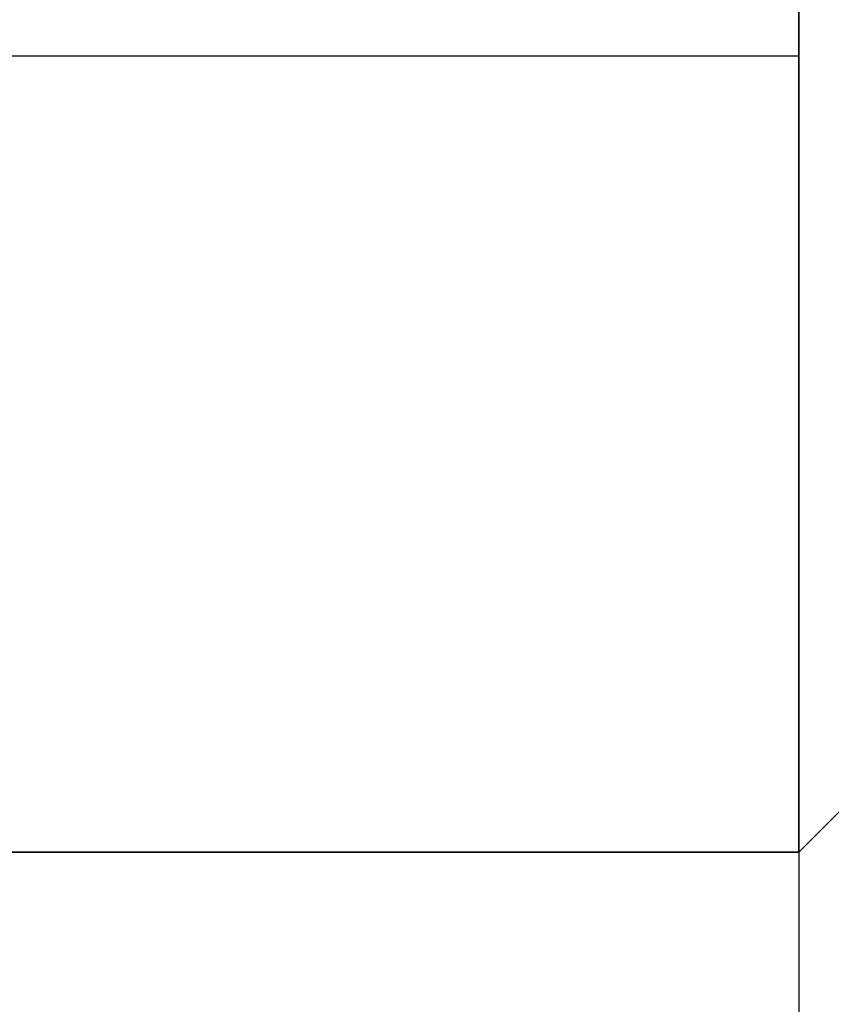
# Model space of a CAD drawing. Units: millimetres. Extents: x -67 to 206, y 93 to 322.
# Drawn here: x -4 to -4, y 286 to 286 of the extents above; entities that cross this region are included whole.
import ezdxf

# ---------------------------------------------------------------- set-up
doc = ezdxf.new("R2010")
doc.units = ezdxf.units.MM
doc.header["$MEASUREMENT"] = 0
doc.layers.add('Ebene 1', color=7, linetype='Continuous', lineweight=0)

msp = doc.modelspace()

# ---------------------------------------------------------------- linework, layer by layer
at = {"layer": 'Ebene 1', "color": 18, "lineweight": 25, "true_color": 0x000000}
for points, knots in [([(-5.838366, 287.760544), (-5.838366, 287.760544), (-5.838366, 287.760544), (-5.838366, 287.760544), (-5.838366, 287.760544), (-5.697255, 287.689988), (-5.697255, 287.689988), (-5.697255, 287.689988), (-5.556144, 287.619433), (-5.556144, 287.619433), (-5.556144, 287.619433), (-5.415033, 287.478322), (-5.415033, 287.478322), (-5.415033, 287.478322), (-5.344477, 287.407766), (-5.344477, 287.407766), (-5.344477, 287.407766), (-5.203366, 287.266655), (-5.203366, 287.266655), (-5.203366, 287.266655), (-5.062255, 287.125544), (-5.062255, 287.125544), (-5.062255, 287.125544), (-4.921144, 287.054988), (-4.921144, 287.054988), (-4.921144, 287.054988), (-4.780033, 286.913877), (-4.780033, 286.913877), (-4.780033, 286.913877), (-4.709477, 286.843286), (-4.709477, 286.843286), (-4.709477, 286.843286), (-4.568366, 286.70221), (-4.568366, 286.70221), (-4.568366, 286.70221), (-4.427255, 286.561099), (-4.427255, 286.561099), (-4.427255, 286.561099), (-4.3567, 286.419988), (-4.3567, 286.419988), (-4.3567, 286.419988), (-4.215589, 286.278877), (-4.215589, 286.278877), (-4.215589, 286.278877), (-4.074477, 286.208322), (-4.074477, 286.208322), (-4.074477, 286.208322), (-4.003922, 286.06721), (-4.003922, 286.06721), (-4.003922, 286.06721), (-3.862811, 285.926099), (-3.862811, 285.926099), (-3.862811, 285.926099), (-3.792255, 285.784953), (-3.792255, 285.784953), (-3.792255, 285.784953), (-3.651144, 285.643877), (-3.651144, 285.643877)], [0, 0, 0, 0, 1, 1, 1, 2, 2, 2, 3, 3, 3, 4, 4, 4, 5, 5, 5, 6, 6, 6, 7, 7, 7, 8, 8, 8, 9, 9, 9, 10, 10, 10, 11, 11, 11, 12, 12, 12, 13, 13, 13, 14, 14, 14, 15, 15, 15, 16, 16, 16, 17, 17, 17, 18, 18, 18, 19, 19, 19, 19]), ([(-3.933366, 286.349433), (-3.933366, 286.349433), (-3.933366, 286.349433), (-3.933366, 286.349433), (-3.933366, 286.349433), (-3.933366, 286.278877), (-3.933366, 286.278877), (-3.933366, 286.278877), (-3.862811, 286.278877), (-3.862811, 286.278877), (-3.862811, 286.278877), (-3.862811, 286.208322), (-3.862811, 286.208322), (-3.862811, 286.208322), (-3.792255, 286.208322), (-3.792255, 286.208322), (-3.792255, 286.208322), (-3.792255, 286.278877), (-3.792255, 286.278877), (-3.792255, 286.278877), (-3.7217, 286.349433), (-3.7217, 286.349433), (-3.7217, 286.349433), (-3.792255, 286.419988), (-3.792255, 286.419988), (-3.792255, 286.419988), (-3.862811, 286.490509), (-3.862811, 286.490509), (-3.862811, 286.490509), (-3.862811, 286.419988), (-3.862811, 286.419988), (-3.862811, 286.419988), (-3.933366, 286.419988), (-3.933366, 286.419988), (-3.933366, 286.419988), (-3.933366, 286.349433), (-3.933366, 286.349433)], [0, 0, 0, 0, 1, 1, 1, 2, 2, 2, 3, 3, 3, 4, 4, 4, 5, 5, 5, 6, 6, 6, 7, 7, 7, 8, 8, 8, 9, 9, 9, 10, 10, 10, 11, 11, 11, 12, 12, 12, 12]), ([(-3.792255, 286.419988), (-3.792255, 286.419988), (-3.792255, 286.419988), (-3.792255, 286.419988), (-3.792255, 286.419988), (-3.792255, 286.349433), (-3.792255, 286.349433)], [0, 0, 0, 0, 1, 1, 1, 2, 2, 2, 2]), ([(-3.792255, 286.349433), (-3.792255, 286.349433), (-3.792255, 286.349433), (-3.792255, 286.349433), (-3.792255, 286.349433), (-3.792255, 286.419988), (-3.792255, 286.419988)], [0, 0, 0, 0, 1, 1, 1, 2, 2, 2, 2]), ([(-3.792255, 286.349433), (-3.792255, 286.349433), (-3.792255, 286.349433), (-3.792255, 286.349433), (-3.792255, 286.349433), (-3.862811, 286.349433), (-3.862811, 286.349433)], [0, 0, 0, 0, 1, 1, 1, 2, 2, 2, 2])]:
    msp.add_open_spline(points, degree=3, knots=knots, dxfattribs=at)
for points in [[(-3.792255, 286.349433), (-3.792255, 286.349433), (-3.792255, 286.278877), (-3.792255, 286.278877)], [(-3.792255, 286.349433), (-3.792255, 286.349433), (-3.792255, 286.349433), (-3.792255, 286.349433)], [(-3.792255, 286.349433), (-3.792255, 286.349433), (-3.792255, 286.349433), (-3.792255, 286.349433)], [(-3.792255, 286.349433), (-3.792255, 286.349433), (-3.792255, 286.349433), (-3.792255, 286.349433)], [(-3.792255, 286.349433), (-3.792255, 286.349433), (-3.792255, 286.349433), (-3.792255, 286.349433)], [(-3.792255, 286.349433), (-3.792255, 286.349433), (-3.792255, 286.349433), (-3.792255, 286.349433)], [(-3.792255, 286.349433), (-3.792255, 286.349433), (-3.792255, 286.349433), (-3.792255, 286.349433)], [(-3.792255, 286.349433), (-3.792255, 286.349433), (-3.792255, 286.349433), (-3.792255, 286.349433)], [(-3.792255, 286.349433), (-3.792255, 286.349433), (-3.792255, 286.349433), (-3.792255, 286.349433)], [(-3.792255, 286.349433), (-3.792255, 286.349433), (-3.792255, 286.349433), (-3.792255, 286.349433)], [(-3.792255, 286.349433), (-3.792255, 286.349433), (-3.792255, 286.349433), (-3.792255, 286.349433)], [(-3.792255, 286.349433), (-3.792255, 286.349433), (-3.792255, 286.349433), (-3.792255, 286.349433)], [(-3.792255, 286.349433), (-3.792255, 286.349433), (-3.792255, 286.349433), (-3.792255, 286.349433)], [(-3.792255, 286.349433), (-3.792255, 286.349433), (-3.792255, 286.349433), (-3.792255, 286.349433)], [(-3.792255, 286.349433), (-3.792255, 286.349433), (-3.792255, 286.349433), (-3.792255, 286.349433)], [(-3.792255, 286.349433), (-3.792255, 286.349433), (-3.792255, 286.349433), (-3.792255, 286.349433)], [(-3.792255, 286.349433), (-3.792255, 286.349433), (-3.792255, 286.349433), (-3.792255, 286.349433)], [(-3.792255, 286.349433), (-3.792255, 286.349433), (-3.792255, 286.349433), (-3.792255, 286.349433)], [(-3.792255, 286.349433), (-3.792255, 286.349433), (-3.792255, 286.349433), (-3.792255, 286.349433)], [(-3.792255, 286.349433), (-3.792255, 286.349433), (-3.792255, 286.349433), (-3.792255, 286.349433)], [(-3.792255, 286.349433), (-3.792255, 286.349433), (-3.792255, 286.349433), (-3.792255, 286.349433)], [(-3.792255, 286.349433), (-3.792255, 286.349433), (-3.792255, 286.349433), (-3.792255, 286.349433)], [(-3.792255, 286.349433), (-3.792255, 286.349433), (-3.792255, 286.349433), (-3.792255, 286.349433)], [(-3.792255, 286.349433), (-3.792255, 286.349433), (-3.792255, 286.349433), (-3.792255, 286.349433)], [(-3.792255, 286.349433), (-3.792255, 286.349433), (-3.792255, 286.349433), (-3.792255, 286.349433)], [(-3.792255, 286.349433), (-3.792255, 286.349433), (-3.792255, 286.349433), (-3.792255, 286.349433)], [(-3.792255, 286.349433), (-3.792255, 286.349433), (-3.792255, 286.349433), (-3.792255, 286.349433)], [(-3.792255, 286.349433), (-3.792255, 286.349433), (-3.792255, 286.349433), (-3.792255, 286.349433)], [(-3.792255, 286.349433), (-3.792255, 286.349433), (-3.792255, 286.349433), (-3.792255, 286.349433)], [(-3.792255, 286.349433), (-3.792255, 286.349433), (-3.792255, 286.349433), (-3.792255, 286.349433)], [(-3.792255, 286.349433), (-3.792255, 286.349433), (-3.792255, 286.349433), (-3.792255, 286.349433)], [(-3.792255, 286.349433), (-3.792255, 286.349433), (-3.792255, 286.349433), (-3.792255, 286.349433)], [(-3.792255, 286.349433), (-3.792255, 286.349433), (-3.792255, 286.349433), (-3.792255, 286.349433)], [(-3.792255, 286.349433), (-3.792255, 286.349433), (-3.792255, 286.349433), (-3.792255, 286.349433)], [(-3.792255, 286.349433), (-3.792255, 286.349433), (-3.792255, 286.349433), (-3.792255, 286.349433)], [(-3.792255, 286.349433), (-3.792255, 286.349433), (-3.792255, 286.349433), (-3.792255, 286.349433)], [(-3.792255, 286.349433), (-3.792255, 286.349433), (-3.792255, 286.349433), (-3.792255, 286.349433)], [(-3.792255, 286.349433), (-3.792255, 286.349433), (-3.792255, 286.349433), (-3.792255, 286.349433)], [(-3.792255, 286.349433), (-3.792255, 286.349433), (-3.792255, 286.349433), (-3.792255, 286.349433)], [(-3.792255, 286.349433), (-3.792255, 286.349433), (-3.792255, 286.349433), (-3.792255, 286.349433)], [(-3.792255, 286.349433), (-3.792255, 286.349433), (-3.792255, 286.349433), (-3.792255, 286.349433)], [(-3.792255, 286.349433), (-3.792255, 286.349433), (-3.792255, 286.349433), (-3.792255, 286.349433)], [(-3.792255, 286.349433), (-3.792255, 286.349433), (-3.792255, 286.349433), (-3.792255, 286.349433)], [(-3.792255, 286.349433), (-3.792255, 286.349433), (-3.792255, 286.349433), (-3.792255, 286.349433)], [(-3.792255, 286.349433), (-3.792255, 286.349433), (-3.792255, 286.349433), (-3.792255, 286.349433)], [(-3.792255, 286.349433), (-3.792255, 286.349433), (-3.792255, 286.349433), (-3.792255, 286.349433)], [(-3.792255, 286.349433), (-3.792255, 286.349433), (-3.792255, 286.349433), (-3.792255, 286.349433)], [(-3.792255, 286.349433), (-3.792255, 286.349433), (-3.792255, 286.349433), (-3.792255, 286.349433)], [(-3.792255, 286.349433), (-3.792255, 286.349433), (-3.792255, 286.349433), (-3.792255, 286.349433)], [(-3.792255, 286.349433), (-3.792255, 286.349433), (-3.792255, 286.349433), (-3.792255, 286.349433)], [(-3.792255, 286.349433), (-3.792255, 286.349433), (-3.792255, 286.349433), (-3.792255, 286.349433)], [(-3.792255, 286.349433), (-3.792255, 286.349433), (-3.792255, 286.349433), (-3.792255, 286.349433)], [(-3.792255, 286.349433), (-3.792255, 286.349433), (-3.792255, 286.349433), (-3.792255, 286.349433)], [(-3.792255, 286.349433), (-3.792255, 286.349433), (-3.792255, 286.349433), (-3.792255, 286.349433)], [(-3.792255, 286.349433), (-3.792255, 286.349433), (-3.792255, 286.349433), (-3.792255, 286.349433)], [(-3.792255, 286.349433), (-3.792255, 286.349433), (-3.792255, 286.349433), (-3.792255, 286.349433)], [(-3.792255, 286.349433), (-3.792255, 286.349433), (-3.792255, 286.349433), (-3.792255, 286.349433)], [(-3.792255, 286.349433), (-3.792255, 286.349433), (-3.792255, 286.349433), (-3.792255, 286.349433)], [(-3.792255, 286.349433), (-3.792255, 286.349433), (-3.792255, 286.349433), (-3.792255, 286.349433)], [(-3.792255, 286.349433), (-3.792255, 286.349433), (-3.792255, 286.349433), (-3.792255, 286.349433)], [(-3.792255, 286.349433), (-3.792255, 286.349433), (-3.792255, 286.349433), (-3.792255, 286.349433)], [(-3.792255, 286.349433), (-3.792255, 286.349433), (-3.792255, 286.349433), (-3.792255, 286.349433)], [(-3.792255, 286.349433), (-3.792255, 286.349433), (-3.792255, 286.349433), (-3.792255, 286.349433)], [(-3.792255, 286.349433), (-3.792255, 286.349433), (-3.792255, 286.349433), (-3.792255, 286.349433)], [(-3.792255, 286.349433), (-3.792255, 286.349433), (-3.792255, 286.349433), (-3.792255, 286.349433)], [(-3.792255, 286.349433), (-3.792255, 286.349433), (-3.792255, 286.349433), (-3.792255, 286.349433)], [(-3.792255, 286.349433), (-3.792255, 286.349433), (-3.792255, 286.349433), (-3.792255, 286.349433)], [(-3.792255, 286.349433), (-3.792255, 286.349433), (-3.792255, 286.349433), (-3.792255, 286.349433)], [(-3.792255, 286.349433), (-3.792255, 286.349433), (-3.792255, 286.349433), (-3.792255, 286.349433)], [(-3.792255, 286.349433), (-3.792255, 286.349433), (-3.792255, 286.349433), (-3.792255, 286.349433)], [(-3.792255, 286.349433), (-3.792255, 286.349433), (-3.792255, 286.349433), (-3.792255, 286.349433)], [(-3.792255, 286.349433), (-3.792255, 286.349433), (-3.792255, 286.349433), (-3.792255, 286.349433)], [(-3.792255, 286.349433), (-3.792255, 286.349433), (-3.792255, 286.349433), (-3.792255, 286.349433)], [(-3.792255, 286.349433), (-3.792255, 286.349433), (-3.792255, 286.349433), (-3.792255, 286.349433)], [(-3.792255, 286.349433), (-3.792255, 286.349433), (-3.792255, 286.349433), (-3.792255, 286.349433)], [(-3.792255, 286.349433), (-3.792255, 286.349433), (-3.792255, 286.349433), (-3.792255, 286.349433)], [(-3.792255, 286.349433), (-3.792255, 286.349433), (-3.792255, 286.349433), (-3.792255, 286.349433)], [(-3.792255, 286.349433), (-3.792255, 286.349433), (-3.792255, 286.349433), (-3.792255, 286.349433)], [(-3.792255, 286.349433), (-3.792255, 286.349433), (-3.792255, 286.349433), (-3.792255, 286.349433)], [(-3.792255, 286.349433), (-3.792255, 286.349433), (-3.792255, 286.349433), (-3.792255, 286.349433)], [(-3.792255, 286.349433), (-3.792255, 286.349433), (-3.792255, 286.349433), (-3.792255, 286.349433)], [(-3.792255, 286.349433), (-3.792255, 286.349433), (-3.792255, 286.349433), (-3.792255, 286.349433)], [(-3.792255, 286.349433), (-3.792255, 286.349433), (-3.792255, 286.349433), (-3.792255, 286.349433)], [(-3.792255, 286.349433), (-3.792255, 286.349433), (-3.792255, 286.349433), (-3.792255, 286.349433)], [(-3.792255, 286.349433), (-3.792255, 286.349433), (-3.792255, 286.349433), (-3.792255, 286.349433)], [(-3.792255, 286.349433), (-3.792255, 286.349433), (-3.792255, 286.349433), (-3.792255, 286.349433)], [(-3.792255, 286.349433), (-3.792255, 286.349433), (-3.792255, 286.349433), (-3.792255, 286.349433)], [(-3.792255, 286.349433), (-3.792255, 286.349433), (-3.792255, 286.349433), (-3.792255, 286.349433)], [(-3.792255, 286.278877), (-3.792255, 286.278877), (-3.792255, 286.349433), (-3.792255, 286.349433)], [(-3.792255, 286.278877), (-3.792255, 286.278877), (-3.792255, 286.349433), (-3.792255, 286.349433)], [(-3.792255, 286.349433), (-3.792255, 286.349433), (-3.792255, 286.349433), (-3.792255, 286.349433)], [(-3.792255, 286.349433), (-3.792255, 286.349433), (-3.792255, 286.349433), (-3.792255, 286.349433)], [(-3.792255, 286.349433), (-3.792255, 286.349433), (-3.792255, 286.349433), (-3.792255, 286.349433)], [(-3.792255, 286.349433), (-3.792255, 286.349433), (-3.792255, 286.349433), (-3.792255, 286.349433)], [(-3.792255, 286.349433), (-3.792255, 286.349433), (-3.792255, 286.349433), (-3.792255, 286.349433)], [(-3.792255, 286.349433), (-3.792255, 286.349433), (-3.792255, 286.349433), (-3.792255, 286.349433)], [(-3.792255, 286.349433), (-3.792255, 286.349433), (-3.792255, 286.349433), (-3.792255, 286.349433)], [(-3.792255, 286.349433), (-3.792255, 286.349433), (-3.792255, 286.349433), (-3.792255, 286.349433)], [(-3.792255, 286.349433), (-3.792255, 286.349433), (-3.792255, 286.349433), (-3.792255, 286.349433)], [(-3.792255, 286.349433), (-3.792255, 286.349433), (-3.792255, 286.349433), (-3.792255, 286.349433)], [(-3.792255, 286.349433), (-3.792255, 286.349433), (-3.792255, 286.349433), (-3.792255, 286.349433)], [(-3.792255, 286.349433), (-3.792255, 286.349433), (-3.792255, 286.349433), (-3.792255, 286.349433)], [(-3.792255, 286.349433), (-3.792255, 286.349433), (-3.792255, 286.349433), (-3.792255, 286.349433)], [(-3.792255, 286.349433), (-3.792255, 286.349433), (-3.792255, 286.349433), (-3.792255, 286.349433)], [(-3.792255, 286.349433), (-3.792255, 286.349433), (-3.792255, 286.349433), (-3.792255, 286.349433)], [(-3.792255, 286.349433), (-3.792255, 286.349433), (-3.792255, 286.349433), (-3.792255, 286.349433)], [(-3.792255, 286.349433), (-3.792255, 286.349433), (-3.792255, 286.349433), (-3.792255, 286.349433)], [(-3.792255, 286.349433), (-3.792255, 286.349433), (-3.792255, 286.349433), (-3.792255, 286.349433)], [(-3.792255, 286.349433), (-3.792255, 286.349433), (-3.792255, 286.349433), (-3.792255, 286.349433)], [(-3.792255, 286.349433), (-3.792255, 286.349433), (-3.792255, 286.349433), (-3.792255, 286.349433)], [(-3.792255, 286.349433), (-3.792255, 286.349433), (-3.792255, 286.349433), (-3.792255, 286.349433)], [(-3.792255, 286.349433), (-3.792255, 286.349433), (-3.792255, 286.349433), (-3.792255, 286.349433)], [(-3.792255, 286.349433), (-3.792255, 286.349433), (-3.792255, 286.349433), (-3.792255, 286.349433)], [(-3.792255, 286.349433), (-3.792255, 286.349433), (-3.792255, 286.349433), (-3.792255, 286.349433)], [(-3.792255, 286.349433), (-3.792255, 286.349433), (-3.792255, 286.349433), (-3.792255, 286.349433)], [(-3.792255, 286.349433), (-3.792255, 286.349433), (-3.792255, 286.349433), (-3.792255, 286.349433)], [(-3.792255, 286.349433), (-3.792255, 286.349433), (-3.792255, 286.349433), (-3.792255, 286.349433)], [(-3.792255, 286.349433), (-3.792255, 286.349433), (-3.792255, 286.349433), (-3.792255, 286.349433)], [(-3.792255, 286.349433), (-3.792255, 286.349433), (-3.792255, 286.349433), (-3.792255, 286.349433)], [(-3.792255, 286.349433), (-3.792255, 286.349433), (-3.792255, 286.349433), (-3.792255, 286.349433)], [(-3.792255, 286.349433), (-3.792255, 286.349433), (-3.792255, 286.349433), (-3.792255, 286.349433)], [(-3.792255, 286.349433), (-3.792255, 286.349433), (-3.792255, 286.349433), (-3.792255, 286.349433)], [(-3.792255, 286.349433), (-3.792255, 286.349433), (-3.792255, 286.349433), (-3.792255, 286.349433)], [(-3.792255, 286.349433), (-3.792255, 286.349433), (-3.792255, 286.349433), (-3.792255, 286.349433)], [(-3.792255, 286.349433), (-3.792255, 286.349433), (-3.792255, 286.349433), (-3.792255, 286.349433)], [(-3.792255, 286.349433), (-3.792255, 286.349433), (-3.792255, 286.349433), (-3.792255, 286.349433)], [(-3.792255, 286.349433), (-3.792255, 286.349433), (-3.792255, 286.349433), (-3.792255, 286.349433)], [(-3.792255, 286.349433), (-3.792255, 286.349433), (-3.792255, 286.349433), (-3.792255, 286.349433)], [(-3.792255, 286.349433), (-3.792255, 286.349433), (-3.792255, 286.349433), (-3.792255, 286.349433)], [(-3.792255, 286.349433), (-3.792255, 286.349433), (-3.792255, 286.349433), (-3.792255, 286.349433)], [(-3.792255, 286.349433), (-3.792255, 286.349433), (-3.792255, 286.349433), (-3.792255, 286.349433)], [(-3.792255, 286.349433), (-3.792255, 286.349433), (-3.792255, 286.349433), (-3.792255, 286.349433)], [(-3.792255, 286.349433), (-3.792255, 286.349433), (-3.792255, 286.349433), (-3.792255, 286.349433)], [(-3.792255, 286.349433), (-3.792255, 286.349433), (-3.792255, 286.349433), (-3.792255, 286.349433)], [(-3.792255, 286.349433), (-3.792255, 286.349433), (-3.792255, 286.349433), (-3.792255, 286.349433)], [(-3.792255, 286.349433), (-3.792255, 286.349433), (-3.792255, 286.349433), (-3.792255, 286.349433)], [(-3.792255, 286.349433), (-3.792255, 286.349433), (-3.792255, 286.349433), (-3.792255, 286.349433)], [(-3.792255, 286.349433), (-3.792255, 286.349433), (-3.792255, 286.349433), (-3.792255, 286.349433)], [(-3.792255, 286.349433), (-3.792255, 286.349433), (-3.792255, 286.349433), (-3.792255, 286.349433)], [(-3.792255, 286.349433), (-3.792255, 286.349433), (-3.792255, 286.349433), (-3.792255, 286.349433)], [(-3.792255, 286.349433), (-3.792255, 286.349433), (-3.792255, 286.349433), (-3.792255, 286.349433)], [(-3.792255, 286.349433), (-3.792255, 286.349433), (-3.792255, 286.349433), (-3.792255, 286.349433)], [(-3.792255, 286.349433), (-3.792255, 286.349433), (-3.792255, 286.349433), (-3.792255, 286.349433)], [(-3.792255, 286.349433), (-3.792255, 286.349433), (-3.792255, 286.349433), (-3.792255, 286.349433)], [(-3.792255, 286.349433), (-3.792255, 286.349433), (-3.792255, 286.349433), (-3.792255, 286.349433)], [(-3.792255, 286.349433), (-3.792255, 286.349433), (-3.792255, 286.349433), (-3.792255, 286.349433)], [(-3.792255, 286.349433), (-3.792255, 286.349433), (-3.792255, 286.349433), (-3.792255, 286.349433)], [(-3.792255, 286.349433), (-3.792255, 286.349433), (-3.792255, 286.349433), (-3.792255, 286.349433)], [(-3.792255, 286.349433), (-3.792255, 286.349433), (-3.792255, 286.349433), (-3.792255, 286.349433)], [(-3.792255, 286.349433), (-3.792255, 286.349433), (-3.792255, 286.349433), (-3.792255, 286.349433)], [(-3.792255, 286.349433), (-3.792255, 286.349433), (-3.792255, 286.349433), (-3.792255, 286.349433)], [(-3.792255, 286.349433), (-3.792255, 286.349433), (-3.792255, 286.349433), (-3.792255, 286.349433)], [(-3.792255, 286.349433), (-3.792255, 286.349433), (-3.792255, 286.349433), (-3.792255, 286.349433)], [(-3.792255, 286.349433), (-3.792255, 286.349433), (-3.792255, 286.349433), (-3.792255, 286.349433)], [(-3.792255, 286.349433), (-3.792255, 286.349433), (-3.792255, 286.349433), (-3.792255, 286.349433)], [(-3.792255, 286.349433), (-3.792255, 286.349433), (-3.792255, 286.349433), (-3.792255, 286.349433)], [(-3.792255, 286.349433), (-3.792255, 286.349433), (-3.792255, 286.349433), (-3.792255, 286.349433)], [(-3.792255, 286.349433), (-3.792255, 286.349433), (-3.792255, 286.349433), (-3.792255, 286.349433)], [(-3.792255, 286.349433), (-3.792255, 286.349433), (-3.792255, 286.349433), (-3.792255, 286.349433)], [(-3.792255, 286.349433), (-3.792255, 286.349433), (-3.792255, 286.349433), (-3.792255, 286.349433)], [(-3.792255, 286.349433), (-3.792255, 286.349433), (-3.792255, 286.349433), (-3.792255, 286.349433)], [(-3.792255, 286.349433), (-3.792255, 286.349433), (-3.792255, 286.349433), (-3.792255, 286.349433)], [(-3.792255, 286.349433), (-3.792255, 286.349433), (-3.792255, 286.349433), (-3.792255, 286.349433)], [(-3.792255, 286.349433), (-3.792255, 286.349433), (-3.792255, 286.349433), (-3.792255, 286.349433)], [(-3.792255, 286.349433), (-3.792255, 286.349433), (-3.792255, 286.349433), (-3.792255, 286.349433)], [(-3.792255, 286.349433), (-3.792255, 286.349433), (-3.792255, 286.349433), (-3.792255, 286.349433)], [(-3.792255, 286.349433), (-3.792255, 286.349433), (-3.792255, 286.349433), (-3.792255, 286.349433)], [(-3.792255, 286.349433), (-3.792255, 286.349433), (-3.792255, 286.349433), (-3.792255, 286.349433)], [(-3.792255, 286.349433), (-3.792255, 286.349433), (-3.792255, 286.349433), (-3.792255, 286.349433)], [(-3.792255, 286.349433), (-3.792255, 286.349433), (-3.792255, 286.349433), (-3.792255, 286.349433)], [(-3.792255, 286.349433), (-3.792255, 286.349433), (-3.792255, 286.349433), (-3.792255, 286.349433)], [(-3.792255, 286.349433), (-3.792255, 286.349433), (-3.792255, 286.349433), (-3.792255, 286.349433)], [(-3.792255, 286.349433), (-3.792255, 286.349433), (-3.792255, 286.349433), (-3.792255, 286.349433)], [(-3.792255, 286.349433), (-3.792255, 286.349433), (-3.792255, 286.349433), (-3.792255, 286.349433)], [(-3.792255, 286.349433), (-3.792255, 286.349433), (-3.792255, 286.349433), (-3.792255, 286.349433)], [(-3.792255, 286.349433), (-3.792255, 286.349433), (-3.792255, 286.349433), (-3.792255, 286.349433)], [(-3.792255, 286.349433), (-3.792255, 286.349433), (-3.792255, 286.349433), (-3.792255, 286.349433)], [(-3.792255, 286.349433), (-3.792255, 286.349433), (-3.792255, 286.349433), (-3.792255, 286.349433)], [(-3.792255, 286.349433), (-3.792255, 286.349433), (-3.792255, 286.349433), (-3.792255, 286.349433)], [(-3.792255, 286.349433), (-3.792255, 286.349433), (-3.792255, 286.349433), (-3.792255, 286.349433)], [(-3.792255, 286.349433), (-3.792255, 286.349433), (-3.792255, 286.349433), (-3.792255, 286.349433)], [(-3.792255, 286.349433), (-3.792255, 286.349433), (-3.792255, 286.349433), (-3.792255, 286.349433)], [(-3.792255, 286.349433), (-3.792255, 286.349433), (-3.792255, 286.349433), (-3.792255, 286.349433)], [(-3.792255, 286.349433), (-3.792255, 286.349433), (-3.792255, 286.349433), (-3.792255, 286.349433)], [(-3.792255, 286.349433), (-3.792255, 286.349433), (-3.792255, 286.349433), (-3.792255, 286.349433)], [(-3.792255, 286.349433), (-3.792255, 286.349433), (-3.792255, 286.349433), (-3.792255, 286.349433)], [(-3.792255, 286.349433), (-3.792255, 286.349433), (-3.792255, 286.349433), (-3.792255, 286.349433)], [(-3.792255, 286.349433), (-3.792255, 286.349433), (-3.792255, 286.349433), (-3.792255, 286.349433)], [(-3.792255, 286.349433), (-3.792255, 286.349433), (-3.792255, 286.349433), (-3.792255, 286.349433)], [(-3.792255, 286.349433), (-3.792255, 286.349433), (-3.792255, 286.349433), (-3.792255, 286.349433)], [(-3.792255, 286.349433), (-3.792255, 286.349433), (-3.792255, 286.349433), (-3.792255, 286.349433)], [(-3.792255, 286.349433), (-3.792255, 286.349433), (-3.792255, 286.349433), (-3.792255, 286.349433)], [(-3.792255, 286.349433), (-3.792255, 286.349433), (-3.792255, 286.349433), (-3.792255, 286.349433)], [(-3.792255, 286.349433), (-3.792255, 286.349433), (-3.792255, 286.349433), (-3.792255, 286.349433)], [(-3.792255, 286.349433), (-3.792255, 286.349433), (-3.792255, 286.349433), (-3.792255, 286.349433)], [(-3.792255, 286.349433), (-3.792255, 286.349433), (-3.792255, 286.349433), (-3.792255, 286.349433)], [(-3.792255, 286.349433), (-3.792255, 286.349433), (-3.792255, 286.349433), (-3.792255, 286.349433)], [(-3.792255, 286.349433), (-3.792255, 286.349433), (-3.792255, 286.349433), (-3.792255, 286.349433)], [(-3.792255, 286.349433), (-3.792255, 286.349433), (-3.792255, 286.349433), (-3.792255, 286.349433)], [(-3.792255, 286.349433), (-3.792255, 286.349433), (-3.792255, 286.349433), (-3.792255, 286.349433)], [(-3.792255, 286.349433), (-3.792255, 286.349433), (-3.792255, 286.349433), (-3.792255, 286.349433)], [(-3.792255, 286.349433), (-3.792255, 286.349433), (-3.792255, 286.349433), (-3.792255, 286.349433)], [(-3.792255, 286.349433), (-3.792255, 286.349433), (-3.792255, 286.349433), (-3.792255, 286.349433)], [(-3.792255, 286.349433), (-3.792255, 286.349433), (-3.792255, 286.349433), (-3.792255, 286.349433)], [(-3.792255, 286.278877), (-3.792255, 286.278877), (-3.862811, 286.278877), (-3.862811, 286.278877)], [(-3.862811, 286.278877), (-3.862811, 286.278877), (-3.792255, 286.278877), (-3.792255, 286.278877)], [(-3.862811, 286.278877), (-3.862811, 286.278877), (-3.792255, 286.278877), (-3.792255, 286.278877)], [(-3.792255, 286.278877), (-3.792255, 286.278877), (-3.792255, 286.278877), (-3.792255, 286.278877)], [(-3.792255, 286.278877), (-3.792255, 286.278877), (-3.792255, 286.278877), (-3.792255, 286.278877)], [(-3.792255, 286.278877), (-3.792255, 286.278877), (-3.792255, 286.278877), (-3.792255, 286.278877)], [(-3.792255, 286.278877), (-3.792255, 286.278877), (-3.792255, 286.278877), (-3.792255, 286.278877)], [(-3.792255, 286.278877), (-3.792255, 286.278877), (-3.792255, 286.278877), (-3.792255, 286.278877)], [(-3.792255, 286.278877), (-3.792255, 286.278877), (-3.792255, 286.278877), (-3.792255, 286.278877)], [(-3.792255, 286.278877), (-3.792255, 286.278877), (-3.792255, 286.278877), (-3.792255, 286.278877)], [(-3.792255, 286.278877), (-3.792255, 286.278877), (-3.792255, 286.278877), (-3.792255, 286.278877)], [(-3.792255, 286.278877), (-3.792255, 286.278877), (-3.792255, 286.278877), (-3.792255, 286.278877)], [(-3.792255, 286.278877), (-3.792255, 286.278877), (-3.792255, 286.278877), (-3.792255, 286.278877)], [(-3.792255, 286.278877), (-3.792255, 286.278877), (-3.792255, 286.278877), (-3.792255, 286.278877)], [(-3.792255, 286.278877), (-3.792255, 286.278877), (-3.792255, 286.278877), (-3.792255, 286.278877)], [(-3.792255, 286.278877), (-3.792255, 286.278877), (-3.792255, 286.278877), (-3.792255, 286.278877)], [(-3.792255, 286.278877), (-3.792255, 286.278877), (-3.792255, 286.278877), (-3.792255, 286.278877)], [(-3.792255, 286.278877), (-3.792255, 286.278877), (-3.792255, 286.278877), (-3.792255, 286.278877)], [(-3.792255, 286.278877), (-3.792255, 286.278877), (-3.792255, 286.278877), (-3.792255, 286.278877)], [(-3.792255, 286.278877), (-3.792255, 286.278877), (-3.792255, 286.278877), (-3.792255, 286.278877)], [(-3.792255, 286.278877), (-3.792255, 286.278877), (-3.792255, 286.278877), (-3.792255, 286.278877)], [(-3.792255, 286.278877), (-3.792255, 286.278877), (-3.792255, 286.278877), (-3.792255, 286.278877)], [(-3.792255, 286.278877), (-3.792255, 286.278877), (-3.792255, 286.278877), (-3.792255, 286.278877)], [(-3.792255, 286.278877), (-3.792255, 286.278877), (-3.792255, 286.278877), (-3.792255, 286.278877)], [(-3.792255, 286.278877), (-3.792255, 286.278877), (-3.792255, 286.278877), (-3.792255, 286.278877)], [(-3.792255, 286.278877), (-3.792255, 286.278877), (-3.792255, 286.278877), (-3.792255, 286.278877)], [(-3.792255, 286.278877), (-3.792255, 286.278877), (-3.792255, 286.278877), (-3.792255, 286.278877)], [(-3.792255, 286.278877), (-3.792255, 286.278877), (-3.792255, 286.278877), (-3.792255, 286.278877)], [(-3.792255, 286.278877), (-3.792255, 286.278877), (-3.792255, 286.278877), (-3.792255, 286.278877)], [(-3.792255, 286.278877), (-3.792255, 286.278877), (-3.792255, 286.278877), (-3.792255, 286.278877)], [(-3.792255, 286.278877), (-3.792255, 286.278877), (-3.792255, 286.278877), (-3.792255, 286.278877)], [(-3.792255, 286.278877), (-3.792255, 286.278877), (-3.792255, 286.278877), (-3.792255, 286.278877)], [(-3.792255, 286.278877), (-3.792255, 286.278877), (-3.792255, 286.278877), (-3.792255, 286.278877)], [(-3.792255, 286.278877), (-3.792255, 286.278877), (-3.792255, 286.278877), (-3.792255, 286.278877)], [(-3.792255, 286.278877), (-3.792255, 286.278877), (-3.792255, 286.278877), (-3.792255, 286.278877)], [(-3.792255, 286.278877), (-3.792255, 286.278877), (-3.792255, 286.278877), (-3.792255, 286.278877)], [(-3.792255, 286.278877), (-3.792255, 286.278877), (-3.792255, 286.278877), (-3.792255, 286.278877)], [(-3.792255, 286.278877), (-3.792255, 286.278877), (-3.792255, 286.278877), (-3.792255, 286.278877)], [(-3.792255, 286.278877), (-3.792255, 286.278877), (-3.792255, 286.278877), (-3.792255, 286.278877)], [(-3.792255, 286.278877), (-3.792255, 286.278877), (-3.792255, 286.278877), (-3.792255, 286.278877)], [(-3.792255, 286.278877), (-3.792255, 286.278877), (-3.792255, 286.278877), (-3.792255, 286.278877)], [(-3.792255, 286.278877), (-3.792255, 286.278877), (-3.792255, 286.278877), (-3.792255, 286.278877)], [(-3.792255, 286.278877), (-3.792255, 286.278877), (-3.792255, 286.278877), (-3.792255, 286.278877)], [(-3.792255, 286.278877), (-3.792255, 286.278877), (-3.792255, 286.278877), (-3.792255, 286.278877)], [(-3.792255, 286.278877), (-3.792255, 286.278877), (-3.792255, 286.278877), (-3.792255, 286.278877)], [(-3.792255, 286.278877), (-3.792255, 286.278877), (-3.792255, 286.278877), (-3.792255, 286.278877)], [(-3.792255, 286.278877), (-3.792255, 286.278877), (-3.792255, 286.278877), (-3.792255, 286.278877)], [(-3.792255, 286.278877), (-3.792255, 286.278877), (-3.792255, 286.278877), (-3.792255, 286.278877)], [(-3.792255, 286.278877), (-3.792255, 286.278877), (-3.792255, 286.278877), (-3.792255, 286.278877)], [(-3.792255, 286.278877), (-3.792255, 286.278877), (-3.792255, 286.278877), (-3.792255, 286.278877)], [(-3.792255, 286.278877), (-3.792255, 286.278877), (-3.792255, 286.278877), (-3.792255, 286.278877)], [(-3.792255, 286.278877), (-3.792255, 286.278877), (-3.792255, 286.278877), (-3.792255, 286.278877)], [(-3.792255, 286.278877), (-3.792255, 286.278877), (-3.792255, 286.278877), (-3.792255, 286.278877)], [(-3.792255, 286.278877), (-3.792255, 286.278877), (-3.792255, 286.278877), (-3.792255, 286.278877)], [(-3.792255, 286.278877), (-3.792255, 286.278877), (-3.792255, 286.278877), (-3.792255, 286.278877)], [(-3.792255, 286.278877), (-3.792255, 286.278877), (-3.792255, 286.278877), (-3.792255, 286.278877)]]:
    msp.add_open_spline(points, degree=3, dxfattribs=at)

doc.saveas('drawing.dxf')
